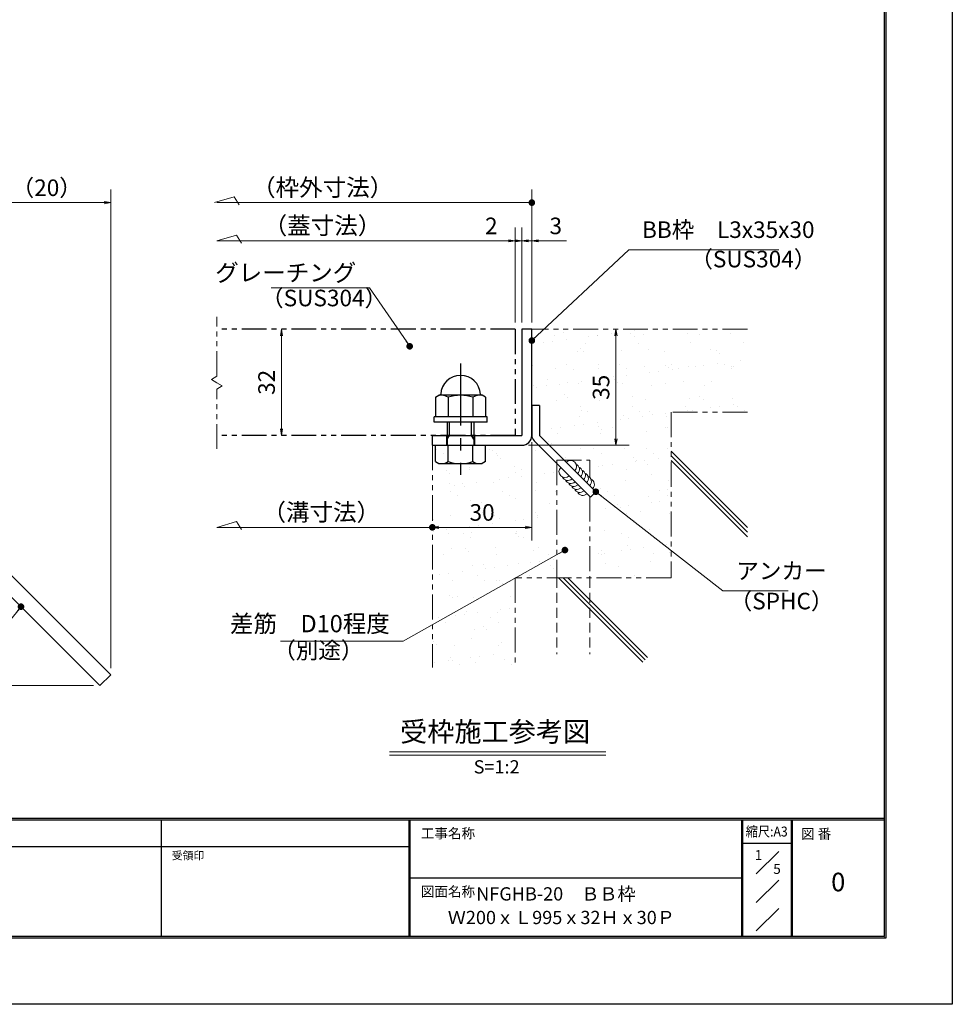
# Model space of a CAD drawing. Extents: x 0 to 2100, y 0 to 1485.
# Drawn here: x 1397 to 2100, y 0 to 742 of the extents above; entities that cross this region are included whole.
import ezdxf
from ezdxf.enums import TextEntityAlignment as Align

# ---------------------------------------------------------------- set-up
doc = ezdxf.new("R2010")
doc.units = 0
doc.header["$LTSCALE"] = 15
doc.header["$MEASUREMENT"] = 0
for name, pattern in [('CENTER', [2, 1.25, -0.25, 0.25, -0.25]), ('DASHED', [0.75, 0.5, -0.25]), ('PHANTOM', [2.5, 1.25, -0.25, 0.25, -0.25, 0.25, -0.25])]:
    doc.linetypes.add(name, pattern=pattern)
doc.layers.get('0').update_dxf_attribs({"color": 5, "linetype": 'CONTINUOUS'})
doc.layers.get('DEFPOINTS').update_dxf_attribs({"color": 250, "linetype": 'CONTINUOUS'})
for name, color, linetype in [('1-外形線', 7, 'CONTINUOUS'), ('2-中心線', 1, 'CENTER'), ('3-点\u3000線', 6, 'DASHED'), ('4-細\u3000線', 8, 'CONTINUOUS'), ('5-仮想線', 94, 'PHANTOM'), ('6-寸法文字', 7, 'CONTINUOUS'), ('7-図\u3000枠', 160, 'CONTINUOUS')]:
    doc.layers.add(name, color=color, linetype=linetype)
for name, color, linetype, lineweight in [('アンカー', 7, 'CONTINUOUS', 25), ('ハッチング', 253, 'CONTINUOUS', 15), ('寸法注釈', 30, 'CONTINUOUS', 18), ('想像線', 252, 'PHANTOM', 15), ('枠', 7, 'CONTINUOUS', 25), ('締付部品', 7, 'CONTINUOUS', 25), ('蓋', 5, 'CONTINUOUS', 25)]:
    doc.layers.add(name, color=color, linetype=linetype, lineweight=lineweight)
doc.styles.add('BIGFONT', font='romans.shx', dxfattribs={"width": 0.7336, "bigfont": 'extfont.shx'})
doc.styles.get("Standard").update_dxf_attribs({"font": 'ROMANS.SHX', "width": 0.8, "height": 12.5, "bigfont": 'EXTFONT.SHX'})
doc.styles.add('丸ゴシック', font='HGRSMP.TTF', dxfattribs={"width": 0.9})
doc.dimstyles.get("Standard").update_dxf_attribs({"dimscale": 5, "dimtxt": 12.5, "dimasz": 2, "dimexe": 0.5, "dimexo": 0.5, "dimgap": 0.5, "dimtad": 3, "dimdec": 4, "dimdsep": 46, "dimtxsty": 'Standard', "dimblk1": 'OPEN', "dimblk2": 'OPEN', "dimsah": 1, "dimcen": 0, "dimclrd": 30, "dimclre": 30, "dimclrt": 256, "dimadec": 4, "dimazin": 2, "dimtfac": 1, "dimtdec": 4, "dimtmove": 0, "dimatfit": 3, "dimldrblk": 'OPEN', "dimfxl": 0, "dimtolj": 1, "dimlwd": -1, "dimlwe": -1, "dimarcsym": 0})

# ---------------------------------------------------------------- blocks, each defined once
blk = doc.blocks.new('_OPEN')
at = {"color": 0, "linetype": 'ByBlock'}
for p, q in [((-1, 0.17), (0, 0)), ((0, 0), (-1, -0.17)), ((0, 0), (-1, 0))]:
    blk.add_line(p, q, dxfattribs=at)
blk = doc.blocks.new('*D135')
at = {"layer": 'DEFPOINTS', "color": 0}
for p in [(1465.45, 604.53), (1368.93, 508.69), (1465.45, 248.44)]:
    blk.add_point(p, dxfattribs=at)
at = {"layer": '寸法注釈', "color": 30}
for p, q in [((1368.93, 513.69), (1368.93, 614.53)), ((1465.45, 253.44), (1465.45, 614.53)), ((1373.93, 604.53), (1460.45, 604.53))]:
    blk.add_line(p, q, dxfattribs=at)
at = {"layer": '寸法注釈', "color": 30, "xscale": 5, "yscale": 5, "zscale": 5, "rotation": 180}
blk.add_blockref('_OPEN', (1368.93, 604.53), dxfattribs=at)
at = {"layer": '寸法注釈', "color": 30, "xscale": 5, "yscale": 5, "zscale": 5}
blk.add_blockref('_OPEN', (1465.45, 604.53), dxfattribs=at)
at = {"layer": '寸法注釈', "color": 7, "insert": (1417.19, 615.78), "char_height": 12.5, "attachment_point": 5, "style": 'BIGFONT'}
blk.add_mtext('\\A1;（20）', dxfattribs=at)
blk = doc.blocks.new('_Dot')
at = {"color": 0, "linetype": 'ByBlock', "lineweight": -2}
blk.add_line((-0.5, 0), (-1, 0), dxfattribs=at)
at = {"color": 0, "linetype": 'ByBlock', "const_width": 0.5}
blk.add_lwpolyline([(-0.25, 0, 1), (0.25, 0, 1)], format="xyb", close=True, dxfattribs=at)
blk = doc.blocks.new('A$C6EB770D1')
at = {"layer": 'アンカー'}
for p, q in [((26.05, 19.3), (9.05, 2.3)), ((27.68, 17.68), (26.05, 19.3)), ((27.68, 17.68), (10.67, 0.67)), ((0, 2.3), (9.05, 2.3)), ((0, 2.3), (0, 0)), ((0, 0), (9.05, 0))]:
    blk.add_line(p, q, dxfattribs=at)
blk.add_arc((9.05, 2.3), 2.3, 270, 315, dxfattribs=at)
blk = doc.blocks.new('*D139')
at = {"layer": 'DEFPOINTS', "color": 0}
for p in [(1128.7, 333.69), (1218.93, 333.69), (1457.32, 240.3)]:
    blk.add_point(p, dxfattribs=at)
at = {"layer": '寸法注釈', "color": 30}
for p, q in [((1213.93, 333.69), (1118.7, 333.69)), ((1128.7, 245.3), (1128.7, 328.69)), ((1452.32, 240.3), (1118.7, 240.3))]:
    blk.add_line(p, q, dxfattribs=at)
at = {"layer": '寸法注釈', "color": 30, "xscale": 5, "yscale": 5, "zscale": 5}
for p, rotation in [((1128.7, 333.69), 90), ((1128.7, 240.3), 270)]:
    blk.add_blockref('_OPEN', p, dxfattribs=dict(at, rotation=rotation))
at = {"layer": '寸法注釈', "color": 7, "insert": (1117.45, 287), "char_height": 12.5, "attachment_point": 5, "rotation": 90, "style": 'BIGFONT'}
blk.add_mtext('\\A1;（20）', dxfattribs=at)
blk = doc.blocks.new('*D145')
at = {"layer": 'DEFPOINTS', "color": 0}
for p in [(1545.45, 604.53), (1545.45, 517.85), (1782.95, 509.03)]:
    blk.add_point(p, dxfattribs=at)
at = {"layer": '寸法注釈', "color": 30}
for p, q in [((1782.95, 514.03), (1782.95, 614.53)), ((1777.95, 604.53), (1545.45, 604.53))]:
    blk.add_line(p, q, dxfattribs=at)
at = {"layer": '寸法注釈', "color": 30, "xscale": 5, "yscale": 5, "zscale": 5}
blk.add_blockref('_Dot', (1782.95, 604.53), dxfattribs=at)
at = {"layer": '寸法注釈', "color": 7, "insert": (1625.22, 616.03), "char_height": 13, "attachment_point": 5, "style": 'BIGFONT'}
blk.add_mtext('\\A1;（枠外寸法）', dxfattribs=at)
blk = doc.blocks.new('_None')
blk = doc.blocks.new('*D146')
at = {"layer": 'DEFPOINTS', "color": 0}
for p in [(1545.45, 575.75), (1545.45, 517.85), (1770.45, 509.03)]:
    blk.add_point(p, dxfattribs=at)
at = {"layer": '寸法注釈', "color": 30}
for p, q in [((1770.45, 514.03), (1770.45, 585.75)), ((1770.45, 575.75), (1545.45, 575.75))]:
    blk.add_line(p, q, dxfattribs=at)
at = {"layer": '寸法注釈', "color": 7, "insert": (1625.08, 587.25), "char_height": 13, "attachment_point": 5, "style": 'BIGFONT'}
blk.add_mtext('\\A1;（蓋寸法）', dxfattribs=at)
blk = doc.blocks.new('*D147')
at = {"layer": 'DEFPOINTS', "color": 0}
for p in [(1782.95, 429.03), (1707.95, 393.64), (1707.95, 359.67)]:
    blk.add_point(p, dxfattribs=at)
at = {"layer": '寸法注釈', "color": 30}
for p, q in [((1782.95, 424.03), (1782.95, 349.67)), ((1777.95, 359.67), (1712.95, 359.67))]:
    blk.add_line(p, q, dxfattribs=at)
at = {"layer": '寸法注釈', "color": 30, "xscale": 5, "yscale": 5, "zscale": 5, "rotation": 180}
blk.add_blockref('_OPEN', (1707.95, 359.67), dxfattribs=at)
at = {"layer": '寸法注釈', "color": 30, "xscale": 5, "yscale": 5, "zscale": 5}
blk.add_blockref('_OPEN', (1782.95, 359.67), dxfattribs=at)
at = {"layer": '寸法注釈', "color": 7, "insert": (1745.45, 370.92), "char_height": 12.5, "attachment_point": 5, "style": 'BIGFONT'}
blk.add_mtext('\\A1;30', dxfattribs=at)
blk = doc.blocks.new('*D148')
at = {"layer": 'DEFPOINTS', "color": 0}
for p in [(1770.45, 575.75), (1770.45, 509.03), (1775.45, 509.03)]:
    blk.add_point(p, dxfattribs=at)
at = {"layer": '寸法注釈', "color": 30}
for p, q in [((1770.45, 514.03), (1770.45, 585.75)), ((1775.45, 514.03), (1775.45, 585.75)), ((1765.45, 575.75), (1744.34, 575.75)), ((1775.45, 575.75), (1770.45, 575.75)), ((1780.45, 575.75), (1785.45, 575.75))]:
    blk.add_line(p, q, dxfattribs=at)
at = {"layer": '寸法注釈', "color": 30, "xscale": 5, "yscale": 5, "zscale": 5}
blk.add_blockref('_OPEN', (1770.45, 575.75), dxfattribs=at)
at = {"layer": '寸法注釈', "color": 30, "xscale": 5, "yscale": 5, "zscale": 5, "rotation": 180}
blk.add_blockref('_OPEN', (1775.45, 575.75), dxfattribs=at)
at = {"layer": '寸法注釈', "color": 7, "insert": (1752.39, 587), "char_height": 12.5, "attachment_point": 5, "style": 'BIGFONT'}
blk.add_mtext('\\A1;2', dxfattribs=at)
blk = doc.blocks.new('*D104')
at = {"layer": 'DEFPOINTS', "color": 0}
for p in [(1545.45, 430.28), (1545.45, 359.67), (1707.95, 359.67)]:
    blk.add_point(p, dxfattribs=at)
at = {"layer": '寸法注釈', "color": 30}
for p, q in [((1707.95, 364.67), (1707.95, 369.67)), ((1702.95, 359.67), (1545.45, 359.67))]:
    blk.add_line(p, q, dxfattribs=at)
at = {"layer": '寸法注釈', "color": 30, "xscale": 5, "yscale": 5, "zscale": 5}
blk.add_blockref('_Dot', (1707.95, 359.67), dxfattribs=at)
at = {"layer": '寸法注釈', "color": 7, "insert": (1624.2, 371.17), "char_height": 13, "attachment_point": 5, "style": 'BIGFONT'}
blk.add_mtext('\\A1;（溝寸法）', dxfattribs=at)
blk = doc.blocks.new('*D105')
at = {"layer": 'DEFPOINTS', "color": 0}
for p in [(1593.74, 509.03), (1593.74, 429.03), (1594.19, 429.03)]:
    blk.add_point(p, dxfattribs=at)
at = {"layer": '寸法注釈', "color": 30}
blk.add_line((1594.19, 504.03), (1594.19, 434.03), dxfattribs=at)
at = {"layer": '寸法注釈', "color": 30, "xscale": 5, "yscale": 5, "zscale": 5}
for p, rotation in [((1594.19, 509.03), 90), ((1594.19, 429.03), 270)]:
    blk.add_blockref('_OPEN', p, dxfattribs=dict(at, rotation=rotation))
at = {"layer": '寸法注釈', "color": 7, "insert": (1582.94, 469.03), "char_height": 12.5, "attachment_point": 5, "rotation": 90, "style": 'BIGFONT'}
blk.add_mtext('\\A1;32', dxfattribs=at)
blk = doc.blocks.new('*D106')
at = {"layer": 'DEFPOINTS', "color": 0}
for p in [(1782.95, 575.75), (1775.45, 509.03), (1782.95, 509.03)]:
    blk.add_point(p, dxfattribs=at)
at = {"layer": '寸法注釈', "color": 30}
for p, q in [((1775.45, 514.03), (1775.45, 585.75)), ((1782.95, 514.03), (1782.95, 585.75)), ((1770.45, 575.75), (1765.45, 575.75)), ((1775.45, 575.75), (1782.95, 575.75)), ((1787.95, 575.75), (1809.06, 575.75))]:
    blk.add_line(p, q, dxfattribs=at)
at = {"layer": '寸法注釈', "color": 30, "xscale": 5, "yscale": 5, "zscale": 5}
blk.add_blockref('_OPEN', (1775.45, 575.75), dxfattribs=at)
at = {"layer": '寸法注釈', "color": 30, "xscale": 5, "yscale": 5, "zscale": 5, "rotation": 180}
blk.add_blockref('_OPEN', (1782.95, 575.75), dxfattribs=at)
at = {"layer": '寸法注釈', "color": 7, "insert": (1801.01, 587), "char_height": 12.5, "attachment_point": 5, "style": 'BIGFONT'}
blk.add_mtext('\\A1;3', dxfattribs=at)
blk = doc.blocks.new('*D107')
at = {"layer": 'DEFPOINTS', "color": 0}
for p in [(1782.95, 509.03), (1846.39, 509.03), (1775.45, 421.53)]:
    blk.add_point(p, dxfattribs=at)
at = {"layer": '寸法注釈', "color": 30}
for p, q in [((1846.39, 426.53), (1846.39, 504.03)), ((1780.45, 421.53), (1856.39, 421.53))]:
    blk.add_line(p, q, dxfattribs=at)
at = {"layer": '寸法注釈', "color": 30, "xscale": 5, "yscale": 5, "zscale": 5}
for p, rotation in [((1846.39, 509.03), 90), ((1846.39, 421.53), 270)]:
    blk.add_blockref('_OPEN', p, dxfattribs=dict(at, rotation=rotation))
at = {"layer": '寸法注釈', "color": 7, "insert": (1835.14, 465.28), "char_height": 12.5, "attachment_point": 5, "rotation": 90, "style": 'BIGFONT'}
blk.add_mtext('\\A1;35', dxfattribs=at)
blk = doc.blocks.new('A$C137235B9')
at = {"layer": '枠'}
for p, q in [((21.69, 12.25), (24.69, 12.25)), ((21.69, 3.75), (24.69, 3.75))]:
    blk.add_line(p, q, dxfattribs=at)
at = {"layer": '締付部品'}
for p, q in [((10.17, 15.51), (9.59, 14.5)), ((10.17, 15.51), (16.09, 15.51)), ((16.09, 16), (16.09, 0)), ((17.69, 16), (16.09, 16)), ((17.69, 16), (17.69, 0)), ((24.69, 0.49), (24.69, 15.51)), ((29.61, 15.51), (24.69, 15.51)), ((29.61, 15.51), (30.19, 14.5)), ((9.59, 14.5), (9.59, 1.5)), ((17.69, 12), (24.69, 12)), ((22.87, 12), (21.69, 11.32)), ((21.69, 4), (21.69, 12)), ((30.19, 1.5), (30.19, 14.5)), ((10.17, 11.75), (16.09, 11.75)), ((21.69, 11.32), (17.69, 11.32)), ((29.61, 11.75), (24.69, 11.75)), ((10.17, 4.25), (16.09, 4.25)), ((21.69, 4.68), (17.69, 4.68)), ((17.69, 4), (24.69, 4)), ((22.87, 4), (21.69, 4.68)), ((29.61, 4.25), (24.69, 4.25)), ((10.17, 0.49), (9.59, 1.5)), ((10.17, 0.49), (16.09, 0.49)), ((17.69, 0), (16.09, 0)), ((29.61, 0.49), (24.69, 0.49)), ((29.61, 0.49), (30.19, 1.5))]:
    blk.add_line(p, q, dxfattribs=at)
at = {"layer": '締付部品', "color": 6, "linetype": 'CENTER'}
blk.add_line((0, 8), (33.59, 8), dxfattribs=at)
at = {"layer": '締付部品'}
for centre, radius, start, end in [((9.59, 8), 6, 92.7294, 267.2706), ((9.29, 14.29), 0.3, 272.7294, 0), ((12.92, 13.63), 3.32, 180, 214.3842), ((26.87, 13.63), 3.32, 325.6158, 0), ((22.01, 8), 12.42, 162.412, 197.588), ((17.77, 8), 12.42, 342.412, 17.588), ((12.92, 2.37), 3.32, 145.6158, 180), ((26.87, 2.37), 3.32, 0, 34.3842), ((9.29, 1.71), 0.3, 0, 87.2706)]:
    blk.add_arc(centre, radius, start, end, dxfattribs=at)

msp = doc.modelspace()

# ---------------------------------------------------------------- hatches: boundary and pattern name
at = {"layer": 'ハッチング'}
h = msp.add_hatch(dxfattribs=at)
h.set_pattern_fill('AR-SAND', color=256, scale=0.5, style=0)
h.set_pattern_definition([(37.5, (1647.695, -440.656), (-0.8, 24.47066), [0, -19.304, 0, -21.59, 0, -20.6375]), (7.5, (1647.695, -440.656), (22.4762, 35.8413), [0, -10.414, 0, -17.399, 0, -6.6675]), (327.5, (1632.074, -440.656), (39.5496, 0.07186), [0, -6.35, 0, -22.86, 0, -29.845]), (317.5, (1632.074, -440.656), (38.1778, 11.1465), [0, -3.175, 0, -14.986, 0, -17.145])])
h.paths.add_polyline_path([(1945.45, 509.03), (1782.95, 509.03), (1782.95, 451.65), (1788.7, 451.65), (1788.7, 429.03), (1807.45, 410.28), (1826.7, 410.28), (1826.7, 397.32, -0.081826), (1827.5, 396.11, -0.525984), (1828.83, 388.9), (1831.21, 386.52), (1827.14, 382.45), (1826.7, 382.9), (1826.7, 321.53), (1887.95, 321.53), (1887.95, 446.53), (1945.45, 446.53)])
h.paths.add_polyline_path([(1770.45, 321.53), (1801.7, 321.53), (1801.7, 407.9), (1784.63, 424.96, -0.198912), (1782.95, 429.03, -0.414214), (1775.45, 421.53), (1707.95, 421.53), (1707.95, 254.03), (1770.45, 254.03)])
h.paths.add_polyline_path([(1825.77, 454.73), (1825.77, 475.83), (1844.52, 475.83), (1844.52, 454.73)], flags=24)
h.paths.add_polyline_path([(1734.9, 380.3), (1756, 380.3), (1756, 361.55), (1734.9, 361.55)], flags=24)

# ---------------------------------------------------------------- linework, layer by layer
at = {"layer": '1-外形線'}
msp.add_line((2048.55, 51.25), (2048.75, 51.25), dxfattribs=at)
at = {"layer": '2-中心線'}
msp.add_line((2048.55, 51.25), (2048.75, 51.25), dxfattribs=at)
at = {"layer": '3-点\u3000線'}
msp.add_line((2048.55, 51.25), (2048.75, 51.25), dxfattribs=at)
at = {"layer": '4-細\u3000線'}
msp.add_line((2048.55, 51.25), (2048.75, 51.25), dxfattribs=at)
at = {"layer": '5-仮想線'}
msp.add_line((2048.55, 51.25), (2048.75, 51.25), dxfattribs=at)
at = {"layer": '6-寸法文字'}
msp.add_line((2048.55, 51.25), (2048.75, 51.25), dxfattribs=at)
at = {"layer": '7-図\u3000枠', "color": 253}
for p, q in [((2048.75, 51.25), (2048.75, 1433.75)), ((2050, 1435), (2050, 50)), ((2048.75, 140), (76.25, 140)), ((2048.75, 138.75), (76.25, 138.75)), ((1503.75, 51.25), (1503.75, 138.75)), ((1690.5, 51.25), (1690.5, 138.75)), ((1691.25, 51.25), (1691.25, 138.75)), ((1941.25, 51.25), (1941.25, 138.75)), ((1942, 51.25), (1942, 138.75)), ((1978.75, 51.25), (1978.75, 138.75)), ((1979.5, 51.25), (1979.5, 138.75)), ((1978.75, 121.25), (1942, 121.25)), ((1690.5, 118.75), (1166.25, 118.75)), ((1969.08, 115.21), (1952.22, 98.34)), ((1941.25, 95), (1691.25, 95)), ((1969.08, 93.73), (1952.22, 76.86)), ((1969.08, 72.26), (1952.22, 55.39)), ((2050, 50), (75, 50)), ((2048.75, 51.25), (76.25, 51.25))]:
    msp.add_line(p, q, dxfattribs=at)
at = {"layer": '7-図\u3000枠'}
msp.add_line((2048.55, 51.25), (2048.75, 51.25), dxfattribs=at)
at = {"layer": 'DEFPOINTS'}
for p, q in [((2100, 1485), (2100, 0)), ((2048.55, 51.25), (2048.75, 51.25)), ((2100, 0), (0, 0))]:
    msp.add_line(p, q, dxfattribs=at)
at = {"layer": 'ハッチング'}
for p, q in [((1887.95, 417.06), (1945.45, 359.56)), ((1887.95, 413.53), (1945.45, 356.03)), ((1887.95, 409.99), (1945.45, 352.49)), ((1803.13, 321.53), (1866.54, 258.12)), ((1806.66, 321.53), (1868.31, 259.89)), ((1810.2, 321.53), (1870.08, 261.65))]:
    msp.add_line(p, q, dxfattribs=at)
at = {"layer": '寸法注釈'}
for p, q in [((1543.75, 604.53), (1558.55, 608.85)), ((1558.55, 608.85), (1562.38, 602.78)), ((1545.45, 575.75), (1560.25, 580.07)), ((1560.25, 580.07), (1564.08, 574)), ((1545.45, 359.67), (1560.25, 364)), ((1560.25, 364), (1564.08, 357.93)), ((1675.57, 190.4), (1838.65, 190.4)), ((1675.57, 187.9), (1838.65, 187.9))]:
    msp.add_line(p, q, dxfattribs=at)
at = {"layer": '想像線'}
for p, q in [((1545.45, 473.7), (1545.45, 518.37)), ((1945.45, 509.03), (1782.95, 509.03)), ((1545.45, 473.7), (1541.52, 471.07)), ((1541.52, 471.07), (1545.45, 468.74)), ((1549.38, 466.41), (1545.45, 468.74)), ((1545.45, 463.78), (1549.38, 466.41)), ((1545.45, 418.82), (1545.45, 463.78)), ((1887.95, 446.53), (1887.95, 321.53)), ((1945.45, 446.53), (1887.95, 446.53)), ((1707.95, 421.53), (1707.95, 254.03)), ((1801.7, 410.28), (1801.7, 321.53)), ((1801.7, 410.28), (1826.7, 410.28)), ((1826.7, 410.28), (1826.7, 397.32)), ((1826.7, 382.9), (1826.7, 321.53)), ((1770.45, 321.53), (1770.45, 254.03)), ((1887.95, 321.53), (1770.45, 321.53))]:
    msp.add_line(p, q, dxfattribs=at)
at = {"layer": '想像線', "linetype": 'DASHED'}
for p, q in [((1801.7, 321.53), (1801.7, 264.03)), ((1826.7, 321.53), (1826.7, 264.03))]:
    msp.add_line(p, q, dxfattribs=at)
at = {"layer": '想像線', "linetype": 'ByBlock', "ltscale": 10}
for centre, start, end in [((1812.15, 405.58), 315, 135), ((1807.89, 401.7), 135, 315), ((1814.41, 403.32), 315, 65.97458), ((1816.66, 401.07), 315, 65.97458), ((1818.92, 398.81), 315, 65.97458), ((1810.15, 399.45), 204.02542, 315), ((1812.4, 397.19), 204.02542, 315), ((1821.17, 396.56), 315, 65.97458), ((1823.43, 394.3), 315, 65.97458), ((1825.68, 392.05), 315, 65.97458), ((1814.66, 394.94), 204.02542, 315), ((1816.91, 392.68), 204.02542, 315), ((1819.17, 390.43), 204.02542, 315), ((1821.42, 388.17), 204.02542, 315)]:
    msp.add_arc(centre, 4.46, start, end, dxfattribs=at)
at = {"layer": '枠'}
for p, q in [((1775.45, 509.03), (1775.45, 429.03)), ((1782.95, 509.03), (1775.45, 509.03)), ((1782.95, 429.03), (1782.95, 509.03)), ((1782.95, 451.65), (1782.95, 429.03)), ((1788.7, 451.65), (1782.95, 451.65)), ((1788.7, 451.65), (1788.7, 429.03)), ((1707.95, 429.03), (1775.45, 429.03)), ((1707.95, 421.53), (1707.95, 429.03)), ((1827.14, 382.45), (1784.63, 424.96)), ((1831.21, 386.52), (1788.7, 429.03)), ((1707.95, 421.53), (1775.45, 421.53)), ((1827.14, 382.45), (1831.21, 386.52))]:
    msp.add_line(p, q, dxfattribs=at)
for centre, radius, start, end in [((1775.45, 429.03), 7.5, 270, 0), ((1788.7, 429.03), 5.75, 180, 225)]:
    msp.add_arc(centre, radius, start, end, dxfattribs=at)
at = {"layer": '蓋', "linetype": 'PHANTOM'}
for p, q in [((1770.45, 509.03), (1545.45, 509.03)), ((1770.45, 509.03), (1770.45, 429.03)), ((1770.45, 429.03), (1545.45, 429.03))]:
    msp.add_line(p, q, dxfattribs=at)

# ---------------------------------------------------------------- block references
at = {"layer": 'アンカー', "xscale": 5, "yscale": 5, "zscale": 5, "rotation": 270}
msp.add_blockref('A$C6EB770D1', (1368.93, 378.69), dxfattribs=at)
at = {"layer": '締付部品', "xscale": 2.5, "yscale": 2.5, "zscale": 2.5, "rotation": 270}
msp.add_blockref('A$C137235B9', (1709.2, 483.26), dxfattribs=at)

# ---------------------------------------------------------------- texts
at = {"layer": '7-図\u3000枠', "color": 0}
for s, height, p in [('工事名称', 7.5, (1699.24, 125.17)), ('図 番', 7.5, (1985.94, 124.81)), ('受領印', 6, (1511.44, 109.19)), ('図面名称', 7.5, (1699.24, 81.26))]:
    msp.add_text(s, height=height, dxfattribs=at).set_placement(p)
at = {"layer": '7-図\u3000枠', "color": 0, "width": 0.9}
msp.add_text('縮尺:A3', height=7.5, dxfattribs=at).set_placement((1960.03, 126.53), align=Align.CENTER)
at = {"layer": '7-図\u3000枠'}
for s, height, p in [('1', 7.5, (1953.93, 108.85)), ('5', 7.5, (1967.83, 98.31)), ('0', 14, (2013.97, 85.22))]:
    msp.add_text(s, height=height, dxfattribs=at).set_placement(p, align=Align.CENTER)
for s, p in [('NFGHB-20\u3000ＢＢ枠', (1741.04, 78.27)), ('Ｗ200ｘＬ995ｘ32Ｈｘ30Ｐ', (1719.58, 60.46))]:
    msp.add_text(s, height=10, dxfattribs=at).set_placement(p)
at = {"layer": '寸法注釈', "color": 7, "style": '丸ゴシック'}
for s, height, p in [('受枠施工参考図', 15, (1755.3, 203.64)), ('S=1:2', 10, (1756.42, 177.77))]:
    msp.add_text(s, height=height, dxfattribs=at).set_placement(p, align=Align.MIDDLE)
at = {"layer": '寸法注釈', "color": 7, "style": 'BIGFONT'}
for s, insert, char_height, attachment_point in [('BB枠\u3000L3x35x30', (1866.03, 574), 12.5, 7), ('（SUS304）', (1902.41, 551.82), 12.5, 7), ('\\A1;グレーチング', (1650.59, 545.21), 13, 9), ('（SUS304）', (1578.77, 522.47), 12.5, 7), ('アンカー', (1937.08, 316.73), 12.5, 7), ('（SPHC）', (1932.09, 293.94), 12.5, 7), ('差筋\u3000D10程度', (1675.88, 285.38), 13, 6), ('（別途）', (1587.87, 256.82), 12.5, 7)]:
    msp.add_mtext(s, dxfattribs=dict(at, insert=insert, char_height=char_height, attachment_point=attachment_point))

# ---------------------------------------------------------------- dimensions: what is measured, and where the dimension line sits
at = {"layer": '寸法注釈'}
dim = msp.add_linear_dim(base=(1465.45, 604.53), p1=(1368.93, 508.69), p2=(1465.45, 248.44), text='（20）', dimstyle='Standard', override={"dimscale": 5, "dimtxt": 2.5, "dimasz": 1, "dimexe": 2, "dimexo": 1, "dimgap": 1, "dimtad": 3, "dimtih": 0, "dimtoh": 0, "dimdec": 1, "dimlfac": 0.2, "dimzin": 8, "dimtxsty": 'BIGFONT', "dimblk": 'Dot', "dimcen": -0.09, "dimclrd": 30, "dimclre": 30, "dimclrt": 7, "dimadec": 1, "dimtdec": 1, "dimtofl": 1, "dimldrblk": 'Dot', "dimtvp": 1, "dimtzin": 8}, dxfattribs=at)
dim.commit()
dim.dimension.update_dxf_attribs({"geometry": '*D135', "text_midpoint": (1417.19, 615.78)})
for base, p1, p2, text, override, picture, middle in [((1545.45, 604.53), (1782.95, 509.03), (1545.45, 517.85), '（枠外寸法）', {"dimscale": 5, "dimtxt": 2.6, "dimasz": 1, "dimexe": 2, "dimexo": 1, "dimgap": 1, "dimtad": 3, "dimtih": 0, "dimtoh": 0, "dimdec": 1, "dimlfac": 0.2, "dimzin": 8, "dimtxsty": 'BIGFONT', "dimblk1": 'Dot', "dimblk2": 'None', "dimsah": 1, "dimcen": -0.09, "dimse1": 0, "dimse2": 1, "dimclrd": 30, "dimclre": 30, "dimclrt": 7, "dimadec": 1, "dimtdec": 1, "dimtofl": 1, "dimldrblk": 'Dot', "dimtvp": 1, "dimtzin": 8}, '*D145', (1625.22, 604.53)), ((1545.45, 575.75), (1770.45, 509.03), (1545.45, 517.85), '（蓋寸法）', {"dimscale": 5, "dimtxt": 2.6, "dimasz": 1, "dimexe": 2, "dimexo": 1, "dimgap": 1, "dimtad": 3, "dimtih": 0, "dimtoh": 0, "dimdec": 1, "dimlfac": 0.2, "dimzin": 8, "dimtxsty": 'BIGFONT', "dimblk1": 'None', "dimblk2": 'None', "dimsah": 1, "dimcen": -0.09, "dimse1": 0, "dimse2": 1, "dimclrd": 30, "dimclre": 30, "dimclrt": 7, "dimadec": 1, "dimtdec": 1, "dimtofl": 1, "dimldrblk": 'Dot', "dimtvp": 1, "dimtzin": 8}, '*D146', (1625.08, 575.75)), ((1545.45, 359.67), (1707.95, 359.67), (1545.45, 430.28), '（溝寸法）', {"dimscale": 5, "dimtxt": 2.6, "dimasz": 1, "dimexe": 2, "dimexo": 1, "dimgap": 1, "dimtad": 3, "dimtih": 0, "dimtoh": 0, "dimdec": 1, "dimlfac": 0.2, "dimzin": 8, "dimtxsty": 'BIGFONT', "dimblk1": 'Dot', "dimblk2": 'None', "dimsah": 1, "dimcen": -0.09, "dimse2": 1, "dimclrd": 30, "dimclre": 30, "dimclrt": 7, "dimadec": 1, "dimtdec": 1, "dimtofl": 1, "dimldrblk": 'Dot', "dimtvp": 1, "dimtzin": 8}, '*D104', (1624.2, 359.67))]:
    dim = msp.add_linear_dim(base=base, p1=p1, p2=p2, text=text, dimstyle='Standard', override=override, dxfattribs=at)
    dim.commit()
    dim.dimension.update_dxf_attribs({"geometry": picture, "text_midpoint": middle, "dimtype": 160})
for base, p1, p2, override, picture, middle in [((1770.45, 575.75), (1775.45, 509.03), (1770.45, 509.03), {"dimscale": 5, "dimtxt": 2.5, "dimasz": 1, "dimexe": 2, "dimexo": 1, "dimgap": 1, "dimtad": 3, "dimtih": 0, "dimtoh": 0, "dimdec": 1, "dimlfac": 0.4, "dimzin": 8, "dimtxsty": 'BIGFONT', "dimblk": 'Dot', "dimcen": -0.09, "dimclrd": 30, "dimclre": 30, "dimclrt": 7, "dimadec": 1, "dimtdec": 1, "dimtofl": 1, "dimldrblk": 'Dot', "dimtvp": 1, "dimtzin": 8}, '*D148', (1752.39, 587)), ((1782.95, 575.75), (1775.45, 509.03), (1782.95, 509.03), {"dimscale": 5, "dimtxt": 2.5, "dimasz": 1, "dimexe": 2, "dimexo": 1, "dimgap": 1, "dimtad": 3, "dimtih": 0, "dimtoh": 0, "dimdec": 1, "dimlfac": 0.4, "dimzin": 8, "dimtxsty": 'BIGFONT', "dimblk": 'Dot', "dimcen": -0.09, "dimclrd": 30, "dimclre": 30, "dimclrt": 7, "dimadec": 1, "dimtdec": 1, "dimtofl": 1, "dimldrblk": 'Dot', "dimtvp": 1, "dimtzin": 8}, '*D106', (1801.01, 587)), ((1707.95, 359.67), (1782.95, 429.03), (1707.95, 393.64), {"dimscale": 5, "dimtxt": 2.5, "dimasz": 1, "dimexe": 2, "dimexo": 1, "dimgap": 1, "dimtad": 3, "dimtih": 0, "dimtoh": 0, "dimdec": 1, "dimlfac": 0.4, "dimzin": 8, "dimtxsty": 'BIGFONT', "dimblk": 'Dot', "dimcen": -0.09, "dimse1": 0, "dimse2": 1, "dimclrd": 30, "dimclre": 30, "dimclrt": 7, "dimadec": 1, "dimtdec": 1, "dimtofl": 1, "dimldrblk": 'Dot', "dimtvp": 1, "dimtzin": 8}, '*D147', (1745.45, 370.92))]:
    dim = msp.add_linear_dim(base=base, p1=p1, p2=p2, dimstyle='Standard', override=override, dxfattribs=at)
    dim.commit()
    dim.dimension.update_dxf_attribs({"geometry": picture, "text_midpoint": middle})
for base, p1, p2, override, picture, middle in [((1594.19, 429.03), (1593.74, 509.03), (1593.74, 429.03), {"dimscale": 5, "dimtxt": 2.5, "dimasz": 1, "dimexe": 2, "dimexo": 1, "dimgap": 1, "dimtad": 3, "dimtih": 0, "dimtoh": 0, "dimdec": 1, "dimlfac": 0.4, "dimzin": 8, "dimtxsty": 'BIGFONT', "dimblk": 'Dot', "dimcen": -0.09, "dimse1": 1, "dimse2": 1, "dimclrd": 30, "dimclre": 30, "dimclrt": 7, "dimadec": 1, "dimtdec": 1, "dimtofl": 1, "dimldrblk": 'Dot', "dimtvp": 1, "dimtzin": 8}, '*D105', (1582.94, 469.03)), ((1846.39, 509.03), (1775.45, 421.53), (1782.95, 509.03), {"dimscale": 5, "dimtxt": 2.5, "dimasz": 1, "dimexe": 2, "dimexo": 1, "dimgap": 1, "dimtad": 3, "dimtih": 0, "dimtoh": 0, "dimdec": 1, "dimlfac": 0.4, "dimzin": 8, "dimtxsty": 'BIGFONT', "dimblk": 'Dot', "dimcen": -0.09, "dimse1": 0, "dimse2": 1, "dimclrd": 30, "dimclre": 30, "dimclrt": 7, "dimadec": 1, "dimtdec": 1, "dimtofl": 1, "dimldrblk": 'Dot', "dimtvp": 1, "dimtzin": 8}, '*D107', (1835.14, 465.28))]:
    dim = msp.add_linear_dim(base=base, p1=p1, p2=p2, angle=90, dimstyle='Standard', override=override, dxfattribs=at)
    dim.commit()
    dim.dimension.update_dxf_attribs({"geometry": picture, "text_midpoint": middle})
dim = msp.add_linear_dim(base=(1128.7, 333.69), p1=(1457.32, 240.3), p2=(1218.93, 333.69), angle=90, text='（20）', dimstyle='Standard', override={"dimscale": 5, "dimtxt": 2.5, "dimasz": 1, "dimexe": 2, "dimexo": 1, "dimgap": 1, "dimtad": 3, "dimtih": 0, "dimtoh": 0, "dimdec": 1, "dimlfac": 0.2, "dimzin": 8, "dimtxsty": 'BIGFONT', "dimblk": 'Dot', "dimcen": -0.09, "dimclrd": 30, "dimclre": 30, "dimclrt": 7, "dimadec": 1, "dimtdec": 1, "dimtofl": 1, "dimldrblk": 'Dot', "dimtvp": 1, "dimtzin": 8}, dxfattribs=at)
dim.commit()
dim.dimension.update_dxf_attribs({"geometry": '*D139', "text_midpoint": (1117.45, 287)})

# ---------------------------------------------------------------- leaders
at = {"layer": '寸法注釈', "annotation_type": 0, "has_hookline": 1}
for points, override, hookline_direction, text_width in [([(1782.95, 500.54), (1856.03, 569), (1861.03, 569)], {"dimscale": 5, "dimtxt": 2.5, "dimasz": 1, "dimexe": 2, "dimexo": 1, "dimgap": 1, "dimtad": 3, "dimtih": 0, "dimtoh": 0, "dimdec": 1, "dimlfac": 0.2, "dimzin": 8, "dimtxsty": 'BIGFONT', "dimcen": -0.09, "dimclrd": 30, "dimclre": 30, "dimclrt": 7, "dimadec": 1, "dimtdec": 1, "dimtofl": 1, "dimldrblk": 'Dot', "dimtvp": 1, "dimtzin": 8}, 0, 103.23), ([(1690.85, 496.21), (1660.59, 540.21), (1655.59, 540.21)], {"dimscale": 5, "dimtxt": 2.6, "dimasz": 1, "dimexe": 2, "dimexo": 1, "dimgap": 1, "dimtad": 3, "dimtih": 0, "dimtoh": 0, "dimdec": 1, "dimlfac": 0.2, "dimzin": 8, "dimtxsty": 'BIGFONT', "dimcen": -0.09, "dimse2": 1, "dimclrd": 30, "dimclre": 30, "dimclrt": 7, "dimadec": 1, "dimtdec": 1, "dimtofl": 1, "dimldrblk": 'Dot', "dimtvp": 1, "dimtzin": 8}, 1, 64.21), ([(1831.21, 386.52), (1927.08, 311.73), (1932.08, 311.73)], {"dimscale": 5, "dimtxt": 2.5, "dimasz": 1, "dimexe": 2, "dimexo": 1, "dimgap": 1, "dimtad": 3, "dimtih": 0, "dimtoh": 0, "dimdec": 1, "dimlfac": 0.2, "dimzin": 8, "dimtxsty": 'BIGFONT', "dimcen": -0.09, "dimclrd": 30, "dimclre": 30, "dimclrt": 7, "dimadec": 1, "dimtdec": 1, "dimtofl": 1, "dimldrblk": 'Dot', "dimtvp": 1, "dimtzin": 8}, 0, 39.13), ([(1807.9, 342.53), (1685.88, 273.88), (1680.88, 273.88)], {"dimscale": 5, "dimtxt": 2.6, "dimasz": 1, "dimexe": 2, "dimexo": 1, "dimgap": 1, "dimtad": 3, "dimtih": 0, "dimtoh": 0, "dimdec": 1, "dimlfac": 0.2, "dimzin": 8, "dimtxsty": 'BIGFONT', "dimcen": -0.09, "dimse2": 1, "dimclrd": 30, "dimclre": 30, "dimclrt": 7, "dimadec": 1, "dimtdec": 1, "dimtofl": 1, "dimldrblk": 'Dot', "dimtvp": 1, "dimtzin": 8}, 1, 82.38), ([(1397.78, 299.85), (1372.11, 268.44), (1367.11, 268.44)], {"dimscale": 5, "dimtxt": 2.5, "dimasz": 1, "dimexe": 2, "dimexo": 1, "dimgap": 1, "dimtad": 3, "dimtih": 0, "dimtoh": 0, "dimdec": 1, "dimlfac": 0.2, "dimzin": 8, "dimtxsty": 'BIGFONT', "dimcen": -0.09, "dimclrd": 30, "dimclre": 30, "dimclrt": 7, "dimadec": 1, "dimtdec": 1, "dimtofl": 1, "dimldrblk": 'Dot', "dimtvp": 1, "dimtzin": 8}, 1, 39.13)]:
    msp.add_leader(points, dimstyle='Standard', override=override, dxfattribs=dict(at, hookline_direction=hookline_direction, text_width=text_width))

doc.saveas('drawing.dxf')
